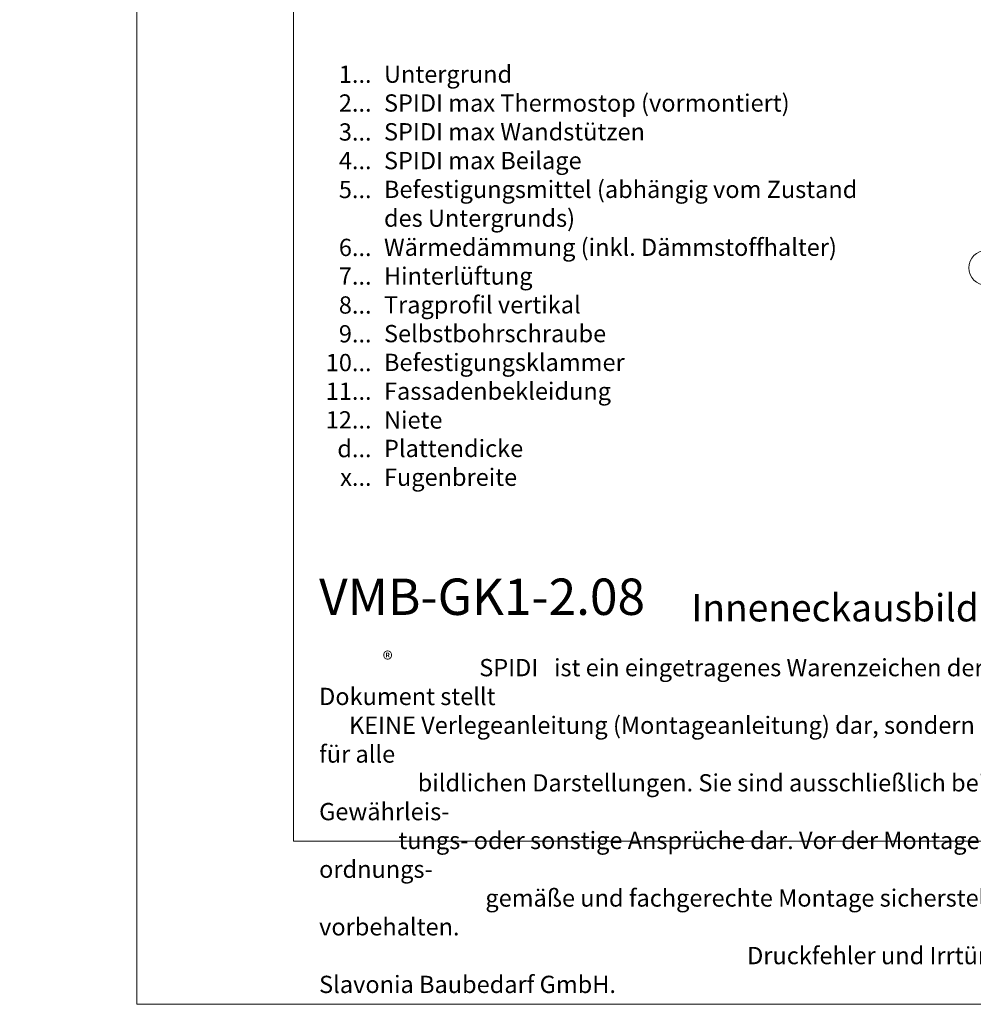
# Model space of a CAD drawing. Units: millimetres. Extents: x -1685 to 10891, y 4 to 6486.
# Drawn here: x 9165 to 9439, y 4 to 287 of the extents above; entities that cross this region are included whole.
import ezdxf

# ---------------------------------------------------------------- set-up
doc = ezdxf.new("R2010")
doc.units = ezdxf.units.MM
doc.layers.get('Defpoints').update_dxf_attribs({"lineweight": 5})
doc.layers.add('Blattrahmen_innen', color=251, linetype='Continuous', lineweight=5, true_color=0x696969)
doc.layers.add('Legende', color=251, linetype='Continuous', lineweight=5)
doc.layers.add('Legende_DE', color=251, linetype='Continuous', lineweight=5)
doc.layers.add('Text_DE', color=7, linetype='Continuous')
doc.styles.get("Standard").update_dxf_attribs({"font": 'arial.ttf'})
doc.styles.add('Text-H1.9', font='arial.ttf', dxfattribs={"height": 1.9})
doc.styles.add('Text-H3', font='arial.ttf', dxfattribs={"height": 3})
doc.styles.add('Text-H5', font='arial.ttf', dxfattribs={"height": 5})

msp = doc.modelspace()

# ---------------------------------------------------------------- linework, layer by layer
at = {"layer": 'Blattrahmen_innen'}
msp.add_lwpolyline([(9243.876, 51.174), (9684.629, 51.174), (9684.629, 648.079), (9243.876, 648.079)], close=True, dxfattribs=at)
at = {"layer": 'Defpoints'}
msp.add_lwpolyline([(9198.904, 755.013), (9729.602, 755.013), (9729.602, 4.455), (9198.904, 4.455)], close=True, dxfattribs=at)
at = {"layer": 'Legende'}
msp.add_circle((9442.392, 215.499), 4.95, dxfattribs=at)

# ---------------------------------------------------------------- texts
at = {"layer": 'Legende_DE', "char_height": 4.95, "style": 'Text-H3'}
for s, width, insert, attachment_point in [('Untergrund', 131.9912, (9269.778, 273.469), 1), ('1...', 4.29894, (9266.218, 270.983), 6), ('2...', 4.29894, (9266.218, 262.733), 6), ('SPIDI max Thermostop (vormontiert)', 131.9912, (9269.778, 265.219), 1), ('3...', 4.29894, (9266.218, 254.439), 6), ('SPIDI max Wandstützen', 131.9912, (9269.778, 256.969), 1), ('4...', 4.29894, (9266.218, 246.244), 6), ('SPIDI max Beilage', 131.9912, (9269.778, 248.719), 1), ('5...', 4.29894, (9266.218, 237.951), 6), ('Befestigungsmittel (abhängig vom Zustand des Untergrunds)', 136.91771, (9269.778, 240.469), 1), ('6...', 4.29894, (9266.218, 221.357), 6), ('Wärmedämmung (inkl. Dämmstoffhalter)', 131.9912, (9269.778, 223.884), 1), ('7...', 4.29894, (9266.218, 213.159), 6), ('Hinterlüftung', 131.9912, (9269.778, 215.634), 1), ('8...', 4.29894, (9266.218, 204.857), 6), ('Tragprofil vertikal', 131.9912, (9269.778, 207.384), 1), ('9...', 4.29894, (9266.218, 196.607), 6), ('Selbstbohrschraube', 131.9912, (9269.778, 199.134), 1), ('10...', 4.29894, (9266.218, 188.357), 6), ('Befestigungsklammer', 131.9912, (9269.778, 190.884), 1), ('11...', 4.29894, (9266.218, 180.149), 6), ('Fassadenbekleidung', 131.9912, (9269.778, 182.634), 1), ('12...', 4.29894, (9266.218, 171.941), 6), ('Niete', 131.9912, (9269.778, 174.384), 1), ('d...', 4.29894, (9266.218, 163.707), 6), ('Plattendicke', 131.9912, (9269.778, 166.223), 1), ('Fugenbreite', 131.9912, (9269.778, 157.973), 1), ('x...', 4.29894, (9266.218, 155.498), 6)]:
    msp.add_mtext_dynamic_manual_height_columns(s, width=width, gutter_width=1, heights=[0], dxfattribs=dict(at, insert=insert, attachment_point=attachment_point))
at = {"layer": 'Text_DE'}
for s, width, insert, char_height, attachment_point, style in [('\\pi80.0813;SPIDI   ist ein eingetragenes Warenzeichen der Slavonia Baubedarf GmbH Wien. "Schematische Darstellung" Dieses Dokument stellt\\P\\pi14.95025;KEINE Verlegeanleitung (Montageanleitung) dar, sondern dient der bloßen Veranschaulichung des Produkts. Das gilt insbesondere für alle\\P\\pi49.31647;bildlichen Darstellungen. Sie sind ausschließlich beispielhaft und begründen keine Haftung bzw. stellen keine Grundlage für Gewährleis-\\P\\pi39.6496;tungs- oder sonstige Ansprüche dar. Vor der Montage ist (unbedingt) Rücksprache mit unseren Technikern zu halten, um eine ordnungs-\\P\\pi83.15779;gemäße und fachgerechte Montage sicherstellen zu können. Produktänderungen im Sinne des technischen Fortschrittes vorbehalten.\\P\\pi214.04686;Druckfehler und Irrtümer vorbehalten. Es gelten unsere allgemeinen Geschäftsbedingungen. (c) Slavonia Baubedarf GmbH.', 3691.5284, (918.327, 859.061), 42.75, 1, 'Text-H1.9'), ('{\\fArial|b1|i0|c0|p34;VMB-GK1-2.08}', 78.12664, (9251.181, 116.038), 10.42117, 7, 'Text-H5'), ('Inneneckausbildung - Schnitt horizontal', 200.13481, (9357.897, 114.182), 7.81587, 7, 'Text-H5'), ('\\pi9.27267;SPIDI   ist ein eingetragenes Warenzeichen der Slavonia Baubedarf GmbH Wien. "Schematische Darstellung" Dieses Dokument stellt\\P\\pi1.7311;KEINE Verlegeanleitung (Montageanleitung) dar, sondern dient der bloßen Veranschaulichung des Produkts. Das gilt insbesondere für alle\\P\\pi5.71039;bildlichen Darstellungen. Sie sind ausschließlich beispielhaft und begründen keine Haftung bzw. stellen keine Grundlage für Gewährleis-\\P\\pi4.59106;tungs- oder sonstige Ansprüche dar. Vor der Montage ist (unbedingt) Rücksprache mit unseren Technikern zu halten, um eine ordnungs-\\P\\pi9.6289;gemäße und fachgerechte Montage sicherstellen zu können. Produktänderungen im Sinne des technischen Fortschrittes vorbehalten.\\P\\pi24.78464;Druckfehler und Irrtümer vorbehalten. Es gelten unsere allgemeinen Geschäftsbedingungen. (c) Slavonia Baubedarf GmbH.', 427.4448, (9251.181, 103.41), 4.950054, 1, 'Text-H1.9')]:
    msp.add_mtext_dynamic_manual_height_columns(s, width=width, gutter_width=1, heights=[0], dxfattribs=dict(at, insert=insert, char_height=char_height, attachment_point=attachment_point, style=style))
at = {"layer": 'Text_DE', "insert": (9269.416, 105.483), "char_height": 4.3997, "width": 8.87888, "attachment_point": 1, "line_spacing_factor": 0.963855}
msp.add_mtext('\\fArial;®', dxfattribs=at)

doc.saveas('drawing.dxf')
